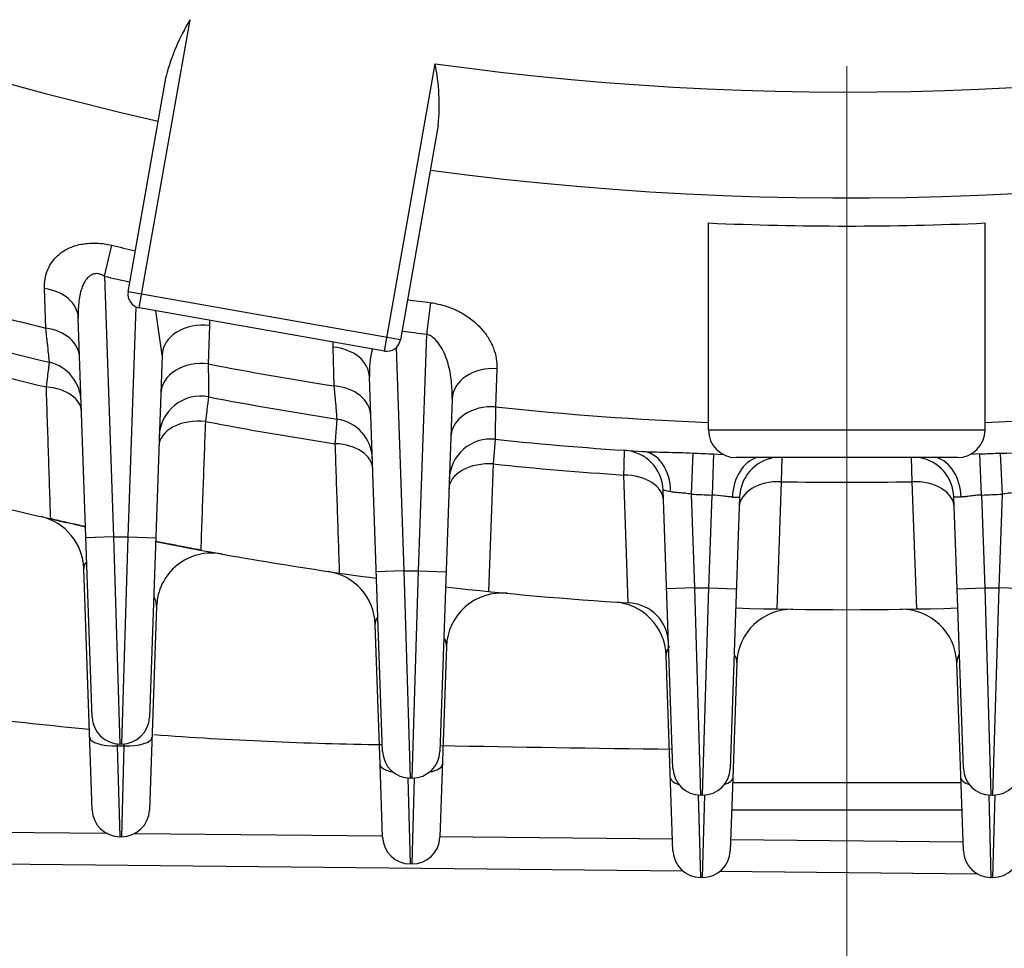
# Model space of a CAD drawing. Units: millimetres. Extents: x 0 to 3564, y 0 to 2520.
# Drawn here: x 2713 to 2784, y 1160 to 1227 of the extents above; entities that cross this region are included whole.
import ezdxf

# ---------------------------------------------------------------- set-up
doc = ezdxf.new("R2010")
doc.units = ezdxf.units.MM
doc.header["$LTSCALE"] = 120
doc.linetypes.add('CENTER2', pattern=[1.125, 0.75, -0.125, 0.125, -0.125])
doc.layers.get('0').update_dxf_attribs({"linetype": 'CONTINUOUS', "lineweight": 30})
doc.layers.get('DEFPOINTS').update_dxf_attribs({"linetype": 'CONTINUOUS'})
for name, color, linetype, lineweight in [('CENTER LINE', 1, 'CENTER2', 9), ('DIMENSION LINE', 2, 'CONTINUOUS', 13), ('OUTLINE', 3, 'CONTINUOUS', 20)]:
    doc.layers.add(name, color=color, linetype=linetype, lineweight=lineweight)
doc.styles.get("Standard").update_dxf_attribs({"font": 'romans.shx', "width": 0.8, "bigfont": 'whgtxt.shx'})
doc.dimstyles.get("Standard").update_dxf_attribs({"dimscale": 11, "dimtxt": 3, "dimasz": 3, "dimexe": 1, "dimexo": 1, "dimgap": 1, "dimtad": 1, "dimdec": 1, "dimdsep": 46, "dimtxsty": 'Standard', "dimblk": 'OPEN', "dimcen": 0, "dimclrd": 2, "dimclre": 2, "dimclrt": 7, "dimadec": 1, "dimazin": 2, "dimtfac": 1, "dimtdec": 1, "dimtmove": 0, "dimatfit": 3, "dimldrblk": 'OPEN', "dimfxl": 0, "dimtolj": 1, "dimtzin": 0, "dimlwd": 9, "dimlwe": 9, "dimarcsym": 0})

# ---------------------------------------------------------------- blocks, each defined once
blk = doc.blocks.new('_Open')
at = {"color": 0, "linetype": 'ByBlock', "lineweight": -2}
for p, q in [((-1, 0.1667), (0, 0)), ((-1, -0.1667), (0, 0)), ((0, 0), (-1, 0))]:
    blk.add_line(p, q, dxfattribs=at)
blk = doc.blocks.new('*D6')
at = {"layer": 'DEFPOINTS', "color": 0, "transparency": 16777216}
for p in [(2772.808, 1729.123), (3047.808, 1160.057), (3287.808, 1160.057)]:
    blk.add_point(p, dxfattribs=at)
at = {"layer": 'DIMENSION LINE', "color": 2, "lineweight": 9, "transparency": 16777216}
for p, q in [((2783.808, 1729.123), (3298.808, 1729.123)), ((3287.808, 1696.123), (3287.808, 1193.057)), ((3058.808, 1160.057), (3298.808, 1160.057))]:
    blk.add_line(p, q, dxfattribs=at)
at = {"layer": 'DIMENSION LINE', "color": 2, "lineweight": 9, "transparency": 16777216, "xscale": 33, "yscale": 33, "zscale": 33}
for p, rotation in [((3287.808, 1729.123), 90), ((3287.808, 1160.057), 270)]:
    blk.add_blockref('_Open', p, dxfattribs=dict(at, rotation=rotation))
at = {"layer": 'DIMENSION LINE', "color": 7, "transparency": 16777216, "insert": (3251.665, 1447.057), "char_height": 33, "attachment_point": 5, "rotation": 90, "bg_fill": 3, "box_fill_scale": 1.1, "bg_fill_color": 256, "bg_fill_true_color": 13158600, "bg_fill_transparency": 0}
blk.add_mtext('\\A1;(570)', dxfattribs=at)

msp = doc.modelspace()

# ---------------------------------------------------------------- linework, layer by layer
at = {"layer": 'OUTLINE', "lineweight": -3}
for p, q in [((2721.643, 1206.392), (2725.319, 1227.242)), ((2739.369, 1203.266), (2743.034, 1224.05)), ((2720.832, 1207.551), (2723.585, 1223.165)), ((2743.268, 1219.62), (2740.528, 1204.078)), ((2762.808, 1197.557), (2762.808, 1212.533)), ((2719.127, 1208.681), (2719.647, 1210.921)), ((2719.127, 1208.681), (2719.785, 1189.837)), ((2714.883, 1204.922), (2714.79, 1207.782)), ((2740.528, 1204.078), (2720.832, 1207.551)), ((2720.83, 1189.837), (2721.411, 1206.463)), ((2739.369, 1203.266), (2721.643, 1206.392)), ((2742.428, 1204.486), (2742.722, 1206.767)), ((2718.24, 1176.767), (2717.231, 1205.655)), ((2723.29, 1202.97), (2722.835, 1206.182)), ((2726.731, 1205.121), (2726.629, 1202.336)), ((2726.725, 1205.496), (2726.731, 1205.121)), ((2741.83, 1187.369), (2742.428, 1204.486)), ((2735.653, 1203.546), (2735.66, 1203.92)), ((2735.746, 1200.745), (2735.653, 1203.546)), ((2740.221, 1203.516), (2740.785, 1187.369)), ((2723.29, 1202.97), (2722.375, 1176.767)), ((2739.24, 1174.299), (2738.294, 1201.379)), ((2747.507, 1201.986), (2747.409, 1199.228)), ((2744.266, 1199.804), (2743.375, 1174.299)), ((2747.373, 1196.884), (2747.236, 1195.102)), ((2761.684, 1195.89), (2761.548, 1192.917)), ((2763.182, 1195.826), (2763.064, 1192.852)), ((2763.182, 1195.826), (2763.86, 1195.796)), ((2768.116, 1195.602), (2768.071, 1193.817)), ((2747.236, 1195.102), (2746.909, 1185.873)), ((2757.007, 1185.046), (2756.69, 1194.299)), ((2768.071, 1193.817), (2767.75, 1184.607)), ((2760.24, 1173.071), (2759.537, 1193.197)), ((2761.548, 1192.917), (2761.785, 1186.141)), ((2762.83, 1186.141), (2763.064, 1192.852)), ((2765.061, 1192.708), (2764.375, 1173.071)), ((2719.785, 1189.837), (2717.786, 1189.767)), ((2719.785, 1189.837), (2720.83, 1189.837)), ((2719.785, 1189.837), (2720.239, 1174.837)), ((2720.376, 1174.837), (2720.83, 1189.837)), ((2720.83, 1189.837), (2722.829, 1189.767)), ((2718.24, 1170.06), (2717.63, 1187.534)), ((2740.785, 1187.369), (2738.786, 1187.299)), ((2740.785, 1187.369), (2741.83, 1187.369)), ((2740.785, 1187.369), (2741.239, 1172.369)), ((2741.376, 1172.369), (2741.83, 1187.369)), ((2741.83, 1187.369), (2743.829, 1187.299)), ((2761.785, 1186.141), (2759.786, 1186.071)), ((2761.785, 1186.141), (2762.83, 1186.141)), ((2761.785, 1186.141), (2762.239, 1171.141)), ((2762.376, 1171.141), (2762.83, 1186.141)), ((2762.83, 1186.141), (2764.829, 1186.071)), ((2757.109, 1185.04), (2757.007, 1185.046)), ((2722.889, 1184.792), (2722.375, 1170.06)), ((2739.056, 1173.355), (2738.702, 1183.51)), ((2743.857, 1181.899), (2743.375, 1168.091)), ((2760.24, 1167.11), (2759.746, 1181.258)), ((2764.85, 1180.727), (2764.559, 1172.374)), ((2720.05, 1174.846), (2720.055, 1174.71)), ((2720.055, 1174.71), (2720.56, 1174.71)), ((2720.055, 1174.71), (2720.239, 1168.13)), ((2720.376, 1174.837), (2720.239, 1174.837)), ((2720.376, 1168.13), (2720.56, 1174.71)), ((2720.56, 1174.71), (2720.565, 1174.846)), ((2739.24, 1168.091), (2739.056, 1173.355)), ((2741.065, 1172.376), (2741.239, 1166.161)), ((2741.376, 1172.369), (2741.239, 1172.369)), ((2741.376, 1166.161), (2741.55, 1172.376)), ((2764.559, 1172.374), (2764.375, 1167.11)), ((2762.072, 1171.148), (2762.239, 1165.18)), ((2762.376, 1171.141), (2762.239, 1171.141)), ((2762.376, 1165.18), (2762.543, 1171.148)), ((2703.861, 1168.543), (2719.259, 1168.387)), ((2720.376, 1168.13), (2720.239, 1168.13)), ((2721.318, 1168.366), (2739.237, 1168.184)), ((2743.377, 1168.142), (2760.21, 1167.971)), ((2703.837, 1166.243), (2760.935, 1165.664)), ((2741.376, 1166.161), (2741.239, 1166.161)), ((2762.376, 1165.18), (2762.239, 1165.18))]:
    msp.add_line(p, q, dxfattribs=at)
for centre, radius, start, end in [((2772.808, 1440.057), 225.714, 234.81247, 257.25443), ((2738.051, 1219.419), 14.943, 148.43109, 165.48363), ((2728.332, 1221.052), 15.004, 354.52242, 11.52786), ((2772.808, 1440.057), 235.223, 256.93816, 257.36549), ((2772.808, 1440.057), 237.522, 256.93816, 257.39101), ((2772.808, 1440.057), 242.165, 253.95427, 256.16105), ((2721.816, 1207.377), 1, 170, 260), ((2772.808, 1440.057), 235.223, 262.23861, 262.6516), ((2772.808, 1440.057), 244.5, 254.12998, 256.36029), ((2772.808, 1440.057), 237.522, 262.21692, 262.6516), ((2739.543, 1204.251), 1, 260, 350), ((2772.808, 1440.057), 246.286, 254.1707, 256.40645), ((2745.167, 1201.717), 6.88, 165.67331, 182.81505), ((2714.443, 1199.537), 3, 2, 76.36029), ((2772.808, 1440.057), 242.165, 259.00701, 261.19675), ((2726.084, 1197.008), 3, 79.11819, 178), ((2772.808, 1440.057), 244.5, 259.11819, 261.33079), ((2772.808, 1440.057), 242.165, 263.9796, 267.63335), ((2772.808, 1440.057), 246.286, 259.14396, 261.36186), ((2735.502, 1195.385), 3, 2, 81.33079), ((2764.808, 1197.557), 2, 180, 270), ((2747.061, 1193.9), 3, 84.02898, 178), ((2772.808, 1440.057), 244.5, 264.02898, 266.53391), ((2756.539, 1193.093), 3, 2, 86.23118), ((2772.808, 1440.057), 244.421, 267.39153, 267.74298), ((2772.808, 1440.057), 246.286, 264.04043, 266.24784), ((2768.059, 1192.603), 3, 99.99819, 178), ((2772.808, 1440.057), 255.5, 253.87987, 257.55771), ((2772.808, 1440.057), 247.397, 267.39153, 267.74298), ((2764.887, 1232.361), 39.654, 269.49808, 270.25063), ((2713.632, 1187.394), 4, 2, 76.81857), ((2772.808, 1440.057), 255.5, 258.71741, 262.3517), ((2726.887, 1184.653), 4, 79.80738, 178), ((2734.704, 1183.37), 4, 2, 81.55651), ((2772.808, 1440.057), 255.5, 263.47896, 266.45437), ((2747.855, 1181.76), 4, 84.48206, 178), ((2755.748, 1181.119), 4, 2, 86.23077), ((2756.925, 1182.046), 3, 2, 86.47744), ((2768.848, 1180.587), 4, 89.12573, 178), ((2742.761, 1443.678), 268.902, 261.18405, 264.72338), ((2720.239, 1176.837), 2, 182, 270), ((2720.376, 1176.837), 2, 270, 358), ((2742.761, 1443.678), 268.902, 265.71982, 269.24578), ((2741.239, 1174.369), 2, 182, 270), ((2741.376, 1174.369), 2, 270, 358), ((2804.183, 4530.045), 3355.866, 268.961858, 269.248814), ((2762.239, 1173.141), 2, 182, 270), ((2762.376, 1173.141), 2, 270, 358), ((2720.239, 1170.13), 2, 182, 270), ((2720.376, 1170.13), 2, 270, 358), ((2741.239, 1168.161), 2, 182, 270), ((2741.376, 1168.161), 2, 270, 358), ((2762.239, 1167.18), 2, 182, 270), ((2762.376, 1167.18), 2, 270, 358)]:
    msp.add_arc(centre, radius, start, end, dxfattribs=at)
for centre, major_axis, ratio, start_param, end_param in [((2714.233, 1205.551), (2.998, 0.105), 0.753814, 0, 1.357589), ((2714.333, 1202.689), (2.998, 0.105), 0.754115, 0, 1.360027), ((2726.288, 1202.865), (-2.998, 0.105), 0.762509, 4.590906, 6.283185), ((2735.296, 1201.274), (2.998, 0.105), 0.760704, 0, 1.424967), ((2726.191, 1200.078), (-2.998, 0.105), 0.762601, 4.592282, 6.283185), ((2747.264, 1199.7), (-2.998, 0.105), 0.765732, 4.658007, 6.283185), ((2714.469, 1198.796), (2.998, 0.105), 0.628583, 0, 1.397136), ((2735.394, 1198.472), (2.998, 0.105), 0.760838, 0, 1.426621), ((2747.167, 1196.941), (-2.998, 0.105), 0.76575, 4.65862, 6.283185), ((2726.058, 1196.285), (-2.998, 0.105), 0.638257, 4.613268, 6.283185), ((2735.527, 1194.658), (2.998, 0.105), 0.636235, 0, 1.451854), ((2757.844, 1193.01), (0.181, 2.995), 0.738192, 4.782911, 6.283185), ((2747.036, 1193.184), (-2.998, 0.105), 0.641886, 4.667988, 6.283185), ((2766.758, 1192.631), (0.073, 2.999), 0.739702, 0.239986, 1.563059), ((2756.564, 1192.375), (-2.998, -0.105), 0.640882, 3.141593, 4.647921), ((2768.034, 1191.889), (2.998, -0.105), 0.642741, 1.580871, 3.141593), ((2720.055, 1175.394), (-1.999, -0.07), 0.341836, 0, 1.55886), ((2720.56, 1175.394), (-1.999, 0.07), 0.341836, 1.582733, 3.141593), ((2741.055, 1173.425), (-1.999, -0.07), 0.341836, 0, 0.990585), ((2741.56, 1173.425), (-1.999, 0.07), 0.341836, 2.151008, 3.141593), ((2762.055, 1172.444), (1.999, 0.07), 0.341836, 3.141593, 3.929974), ((2762.56, 1172.444), (1.999, -0.07), 0.341836, 5.494803, 6.283185)]:
    msp.add_ellipse(centre, major_axis=major_axis, ratio=ratio, start_param=start_param, end_param=end_param, dxfattribs=at)
for points, knots in [([(2714.79, 1207.782), (2714.775, 1208.263), (2714.848, 1208.723), (2715.118, 1209.376), (2715.237, 1209.587), (2715.53, 1209.978), (2715.705, 1210.16), (2716.127, 1210.491), (2716.366, 1210.634), (2716.774, 1210.809), (2716.92, 1210.862), (2717.222, 1210.95), (2717.378, 1210.985), (2717.701, 1211.04), (2717.868, 1211.058), (2718.213, 1211.078), (2718.392, 1211.079), (2718.926, 1211.055), (2719.287, 1211.004), (2719.647, 1210.921)], [0, 0, 0, 0, 0.25, 0.25, 0.375, 0.375, 0.5, 0.5, 0.625, 0.625, 0.6875, 0.6875, 0.75, 0.75, 0.8125, 0.8125, 0.875, 0.875, 1, 1, 1, 1]), ([(2719.127, 1208.681), (2719.04, 1208.735), (2718.949, 1208.781), (2718.756, 1208.847), (2718.658, 1208.866), (2718.462, 1208.87), (2718.366, 1208.855), (2718.19, 1208.792), (2718.11, 1208.746), (2717.966, 1208.637), (2717.902, 1208.573), (2717.789, 1208.437), (2717.739, 1208.364), (2717.604, 1208.135), (2717.534, 1207.971), (2717.364, 1207.467), (2717.3, 1207.11), (2717.227, 1206.389), (2717.218, 1206.024), (2717.231, 1205.655)], [0, 0, 0, 0, 0.0625, 0.0625, 0.125, 0.125, 0.1875, 0.1875, 0.25, 0.25, 0.3125, 0.3125, 0.375, 0.375, 0.5, 0.5, 0.75, 0.75, 1, 1, 1, 1]), ([(2742.722, 1206.767), (2743.108, 1206.717), (2743.478, 1206.632), (2744.013, 1206.459), (2744.189, 1206.392), (2744.525, 1206.249), (2744.686, 1206.171), (2745.151, 1205.922), (2745.439, 1205.732), (2745.949, 1205.331), (2746.175, 1205.117), (2746.576, 1204.669), (2746.75, 1204.435), (2747.04, 1203.961), (2747.159, 1203.72), (2747.345, 1203.231), (2747.414, 1202.981), (2747.499, 1202.483), (2747.516, 1202.234), (2747.507, 1201.986)], [0, 0, 0, 0, 0.125, 0.125, 0.1875, 0.1875, 0.25, 0.25, 0.375, 0.375, 0.5, 0.5, 0.625, 0.625, 0.75, 0.75, 0.875, 0.875, 1, 1, 1, 1]), ([(2715.151, 1202.453), (2715.151, 1202.453), (2715.145, 1202.508), (2715.127, 1202.669), (2715.12, 1202.736), (2715.103, 1202.897), (2715.093, 1202.992), (2715.058, 1203.309), (2715.03, 1203.569), (2714.964, 1204.178), (2714.926, 1204.53), (2714.883, 1204.922)], [0, 0, 0, 0, 0.25, 0.25, 0.375, 0.375, 0.5, 0.5, 0.75, 0.75, 1, 1, 1, 1]), ([(2744.266, 1199.804), (2744.281, 1200.235), (2744.265, 1200.662), (2744.171, 1201.512), (2744.093, 1201.934), (2743.854, 1202.77), (2743.693, 1203.191), (2743.337, 1203.773), (2743.201, 1203.957), (2742.95, 1204.2), (2742.857, 1204.276), (2742.656, 1204.402), (2742.545, 1204.454), (2742.428, 1204.486)], [0, 0, 0, 0, 0.25, 0.25, 0.5, 0.5, 0.75, 0.75, 0.875, 0.875, 0.9375, 0.9375, 1, 1, 1, 1]), ([(2714.922, 1200.67), (2714.958, 1200.95), (2714.99, 1201.199), (2715.046, 1201.64), (2715.071, 1201.831), (2715.11, 1202.137), (2715.125, 1202.254), (2715.145, 1202.413), (2715.151, 1202.453), (2715.151, 1202.453)], [0, 0, 0, 0, 0.25, 0.25, 0.5, 0.5, 0.75, 0.75, 1, 1, 1, 1]), ([(2726.629, 1202.336), (2726.633, 1201.954), (2726.636, 1201.616), (2726.64, 1201.174), (2726.641, 1201.037), (2726.643, 1200.786), (2726.644, 1200.671), (2726.647, 1200.366), (2726.648, 1200.213), (2726.649, 1200.007), (2726.65, 1199.954), (2726.65, 1199.954)], [0, 0, 0, 0, 0.25, 0.25, 0.375, 0.375, 0.5, 0.5, 0.75, 0.75, 1, 1, 1, 1]), ([(2715.237, 1191.128), (2715.186, 1192.68), (2715.134, 1194.233), (2715.083, 1195.787), (2715.029, 1197.414), (2714.976, 1199.042), (2714.922, 1200.67)], [0, 0, 0, 0, 0.488382, 0.488382, 0.488382, 1, 1, 1, 1]), ([(2735.954, 1198.351), (2735.954, 1198.351), (2735.95, 1198.403), (2735.936, 1198.559), (2735.931, 1198.624), (2735.917, 1198.779), (2735.909, 1198.87), (2735.883, 1199.177), (2735.861, 1199.428), (2735.809, 1200.019), (2735.78, 1200.362), (2735.746, 1200.745)], [0, 0, 0, 0, 0.25, 0.25, 0.375, 0.375, 0.5, 0.5, 0.75, 0.75, 1, 1, 1, 1]), ([(2726.65, 1199.954), (2726.65, 1199.954), (2726.645, 1199.914), (2726.625, 1199.758), (2726.609, 1199.64), (2726.57, 1199.336), (2726.546, 1199.15), (2726.489, 1198.707), (2726.457, 1198.458), (2726.422, 1198.179)], [0, 0, 0, 0, 0.25, 0.25, 0.5, 0.5, 0.75, 0.75, 1, 1, 1, 1]), ([(2747.409, 1199.228), (2747.403, 1198.85), (2747.398, 1198.517), (2747.391, 1198.082), (2747.389, 1197.947), (2747.386, 1197.7), (2747.384, 1197.587), (2747.379, 1197.288), (2747.377, 1197.138), (2747.374, 1196.936), (2747.373, 1196.884), (2747.373, 1196.884)], [0, 0, 0, 0, 0.25, 0.25, 0.375, 0.375, 0.5, 0.5, 0.75, 0.75, 1, 1, 1, 1]), ([(2726.422, 1198.179), (2726.366, 1196.64), (2726.31, 1195.102), (2726.255, 1193.564), (2726.199, 1191.997), (2726.142, 1190.431), (2726.086, 1188.865)], [0, 0, 0, 0, 0.495501, 0.495501, 0.495501, 1, 1, 1, 1]), ([(2735.817, 1196.565), (2735.838, 1196.845), (2735.858, 1197.095), (2735.891, 1197.537), (2735.906, 1197.729), (2735.93, 1198.034), (2735.939, 1198.152), (2735.951, 1198.311), (2735.954, 1198.351), (2735.954, 1198.351)], [0, 0, 0, 0, 0.25, 0.25, 0.5, 0.5, 0.75, 0.75, 1, 1, 1, 1]), ([(2736.131, 1187.203), (2736.079, 1188.745), (2736.028, 1190.286), (2735.976, 1191.828), (2735.923, 1193.406), (2735.87, 1194.986), (2735.817, 1196.565)], [0, 0, 0, 0, 0.494012, 0.494012, 0.494012, 1, 1, 1, 1]), ([(2756.69, 1194.299), (2756.698, 1194.58), (2756.704, 1194.83), (2756.715, 1195.273), (2756.72, 1195.464), (2756.728, 1195.77), (2756.731, 1195.887), (2756.735, 1196.046), (2756.736, 1196.086), (2756.736, 1196.086)], [0, 0, 0, 0, 0.25, 0.25, 0.5, 0.5, 0.75, 0.75, 1, 1, 1, 1]), ([(2758.026, 1196.005), (2758.279, 1195.989), (2758.55, 1195.98), (2759.122, 1195.965), (2759.423, 1195.959), (2760.053, 1195.945), (2760.373, 1195.937), (2761.022, 1195.917), (2761.352, 1195.905), (2761.684, 1195.89)], [0, 0, 0, 0, 0.25, 0.25, 0.5, 0.5, 0.75, 0.75, 1, 1, 1, 1]), ([(2760.062, 1193.087), (2759.898, 1193.121), (2759.764, 1193.149), (2759.585, 1193.187), (2759.537, 1193.197), (2759.537, 1193.197)], [0, 0, 0, 0, 0.5, 0.5, 1, 1, 1, 1]), ([(2761.548, 1192.917), (2761.409, 1192.94), (2761.272, 1192.959), (2761.001, 1192.99), (2760.865, 1193.002), (2760.61, 1193.023), (2760.49, 1193.032), (2760.262, 1193.055), (2760.157, 1193.068), (2760.062, 1193.087)], [0, 0, 0, 0, 0.25, 0.25, 0.5, 0.5, 0.75, 0.75, 1, 1, 1, 1]), ([(2764.54, 1192.709), (2764.445, 1192.71), (2764.342, 1192.718), (2764.119, 1192.744), (2763.998, 1192.76), (2763.62, 1192.809), (2763.345, 1192.84), (2763.064, 1192.852)], [0, 0, 0, 0, 0.25, 0.25, 0.5, 0.5, 1, 1, 1, 1]), ([(2717.759, 1190.558), (2717.759, 1190.558), (2717.714, 1190.568), (2717.567, 1190.6), (2717.504, 1190.614), (2717.349, 1190.649), (2717.257, 1190.669), (2717.043, 1190.717), (2716.918, 1190.745), (2716.643, 1190.807), (2716.49, 1190.841), (2716.159, 1190.916), (2715.985, 1190.956), (2715.619, 1191.04), (2715.428, 1191.084), (2715.237, 1191.128)], [0, 0, 0, 0, 0.25, 0.25, 0.375, 0.375, 0.5, 0.5, 0.625, 0.625, 0.75, 0.75, 0.875, 0.875, 1, 1, 1, 1]), ([(2726.086, 1188.865), (2725.837, 1188.912), (2725.596, 1188.957), (2725.244, 1189.023), (2725.128, 1189.045), (2724.906, 1189.088), (2724.799, 1189.108), (2724.489, 1189.168), (2724.296, 1189.205), (2723.952, 1189.272), (2723.797, 1189.302), (2723.518, 1189.357), (2723.397, 1189.38), (2723.19, 1189.421), (2723.103, 1189.439), (2722.963, 1189.466), (2722.909, 1189.477), (2722.838, 1189.491), (2722.819, 1189.495), (2722.819, 1189.495)], [0, 0, 0, 0, 0.125, 0.125, 0.1875, 0.1875, 0.25, 0.25, 0.375, 0.375, 0.5, 0.5, 0.625, 0.625, 0.75, 0.75, 0.875, 0.875, 1, 1, 1, 1]), ([(2717.833, 1187.986), (2717.788, 1187.96), (2717.752, 1187.928), (2717.65, 1187.796), (2717.625, 1187.673), (2717.63, 1187.534)], [0.6529922, 0.6529922, 0.6529922, 0.6529922, 0.75, 0.75, 1, 1, 1, 1]), ([(2722.889, 1184.792), (2722.895, 1184.965), (2722.855, 1185.149), (2722.752, 1185.402), (2722.723, 1185.464), (2722.69, 1185.527)], [0, 0, 0, 0, 0.25, 0.25, 0.3287652, 0.3287652, 0.3287652, 0.3287652]), ([(2738.88, 1183.998), (2738.844, 1183.964), (2738.814, 1183.927), (2738.722, 1183.776), (2738.697, 1183.648), (2738.702, 1183.51)], [0.6611007, 0.6611007, 0.6611007, 0.6611007, 0.75, 0.75, 1, 1, 1, 1]), ([(2743.857, 1181.899), (2743.863, 1182.06), (2743.828, 1182.223), (2743.736, 1182.433), (2743.714, 1182.478), (2743.689, 1182.523)], [0, 0, 0, 0, 0.25, 0.25, 0.3168816, 0.3168816, 0.3168816, 0.3168816]), ([(2760.023, 1181.898), (2760.003, 1181.881), (2759.984, 1181.863), (2759.911, 1181.787), (2759.869, 1181.727), (2759.769, 1181.538), (2759.741, 1181.401), (2759.746, 1181.258)], [0.5848916, 0.5848916, 0.5848916, 0.5848916, 0.625, 0.625, 0.75, 0.75, 1, 1, 1, 1]), ([(2764.85, 1180.727), (2764.856, 1180.877), (2764.826, 1181.024), (2764.737, 1181.211), (2764.714, 1181.253), (2764.686, 1181.295)], [0, 0, 0, 0, 0.25, 0.25, 0.3242307, 0.3242307, 0.3242307, 0.3242307])]:
    msp.add_open_spline(points, degree=3, knots=knots, dxfattribs=at)

# ---------------------------------------------------------------- dimensions: what is measured, and where the dimension line sits
at = {"layer": 'DIMENSION LINE'}
dim = msp.add_linear_dim(base=(3287.808, 1160.057), p1=(2772.808, 1729.123), p2=(3047.808, 1160.057), angle=90, text='(<>)', dimstyle='Standard', override={"dimdec": 0, "dimrnd": 5, "dimtol": 0, "dimlim": 0, "dimtp": 0, "dimtm": 0, "dimtfac": 0.55, "dimtdec": 0, "dimtmove": 0, "dimtolj": 1, "dimtzin": 0}, dxfattribs=at)
dim.commit()
dim.dimension.update_dxf_attribs({"geometry": '*D6', "text_midpoint": (3287.808, 1447.057), "dimtype": 160})

# ---------------------------------------------------------------- next in the draw order: linework, layer by layer
at = {"layer": 'CENTER LINE'}
msp.add_line((2772.808, 1763.884), (2772.808, 1158.257), dxfattribs=at)
at = {"layer": 'OUTLINE', "lineweight": -3}
for p, q in [((2782.808, 1197.557), (2782.808, 1212.533)), ((2762.808, 1197.557), (2782.808, 1197.557)), ((2777.544, 1193.817), (2777.499, 1195.602)), ((2782.433, 1195.826), (2781.755, 1195.796)), ((2782.551, 1192.852), (2782.433, 1195.826)), ((2784.067, 1192.917), (2783.931, 1195.89)), ((2780.808, 1195.557), (2764.808, 1195.557)), ((2777.865, 1184.607), (2777.544, 1193.817)), ((2782.551, 1192.852), (2782.785, 1186.141)), ((2783.83, 1186.141), (2784.067, 1192.917)), ((2780.786, 1186.071), (2780.554, 1192.708)), ((2780.786, 1186.071), (2782.785, 1186.141)), ((2781.24, 1173.071), (2780.786, 1186.071)), ((2782.785, 1186.141), (2783.83, 1186.141)), ((2782.785, 1186.141), (2783.239, 1171.141)), ((2783.376, 1171.141), (2783.83, 1186.141)), ((2785.829, 1186.071), (2783.83, 1186.141)), ((2781.24, 1167.11), (2780.765, 1180.727)), ((2764.548, 1172.057), (2781.067, 1172.057)), ((2783.072, 1171.148), (2783.239, 1165.18)), ((2783.376, 1171.141), (2783.239, 1171.141)), ((2783.376, 1165.18), (2783.543, 1171.148)), ((2781.137, 1170.057), (2764.478, 1170.057)), ((2764.404, 1167.929), (2781.217, 1167.758)), ((2763.648, 1165.636), (2782.24, 1165.447)), ((2783.376, 1165.18), (2783.239, 1165.18))]:
    msp.add_line(p, q, dxfattribs=at)
for centre, radius, start, end in [((2772.808, 1440.057), 218.049, 262.15205, 303.41256), ((2772.808, 1440.057), 225.714, 262.33296, 305.18753), ((2772.808, 1440.057), 227.744, 267.48339, 272.51661), ((2772.808, 1440.057), 242.165, 272.36665, 276.0204), ((2780.808, 1197.557), 2, 270, 0), ((2772.808, 1440.057), 244.421, 272.25702, 272.60847), ((2784.132, 1247.947), 52.058, 269.77897, 273.80805), ((2777.556, 1192.603), 3, 2, 80.00181), ((2772.808, 1440.057), 246.286, 268.89802, 271.10198), ((2772.808, 1440.057), 247.397, 272.25702, 272.60847), ((2772.808, 1440.057), 255.5, 268.19963, 271.80035), ((2776.767, 1180.587), 4, 2, 90.87427), ((2783.239, 1173.141), 2, 182, 270), ((2783.376, 1173.141), 2, 270, 358), ((2783.239, 1167.18), 2, 182, 270), ((2783.376, 1167.18), 2, 270, 358)]:
    msp.add_arc(centre, radius, start, end, dxfattribs=at)
for centre, major_axis, ratio, start_param, end_param in [((2778.857, 1192.631), (-0.073, 2.999), 0.739702, 4.720126, 6.0432), ((2777.581, 1191.889), (2.998, 0.105), 0.642741, 0, 1.560722), ((2783.055, 1172.444), (-1.999, -0.07), 0.341836, 0, 0.788382)]:
    msp.add_ellipse(centre, major_axis=major_axis, ratio=ratio, start_param=start_param, end_param=end_param, dxfattribs=at)
for points, knots in [([(2782.551, 1192.852), (2782.41, 1192.846), (2782.273, 1192.836), (2782.004, 1192.809), (2781.87, 1192.793), (2781.619, 1192.76), (2781.5, 1192.744), (2781.275, 1192.719), (2781.17, 1192.71), (2781.075, 1192.709)], [0, 0, 0, 0, 0.25, 0.25, 0.5, 0.5, 0.75, 0.75, 1, 1, 1, 1]), ([(2785.553, 1193.087), (2785.458, 1193.068), (2785.355, 1193.055), (2785.129, 1193.033), (2785.006, 1193.023), (2784.751, 1193.002), (2784.619, 1192.99), (2784.346, 1192.959), (2784.206, 1192.94), (2784.067, 1192.917)], [0, 0, 0, 0, 0.25, 0.25, 0.5, 0.5, 0.75, 0.75, 1, 1, 1, 1]), ([(2781.075, 1192.709), (2780.911, 1192.707), (2780.778, 1192.707), (2780.601, 1192.707), (2780.554, 1192.708), (2780.554, 1192.708)], [0, 0, 0, 0, 0.5, 0.5, 1, 1, 1, 1]), ([(2780.922, 1181.285), (2780.898, 1181.248), (2780.877, 1181.209), (2780.789, 1181.025), (2780.759, 1180.877), (2780.765, 1180.727)], [0.6834987, 0.6834987, 0.6834987, 0.6834987, 0.75, 0.75, 1, 1, 1, 1])]:
    msp.add_open_spline(points, degree=3, knots=knots, dxfattribs=at)

doc.saveas('drawing.dxf')
